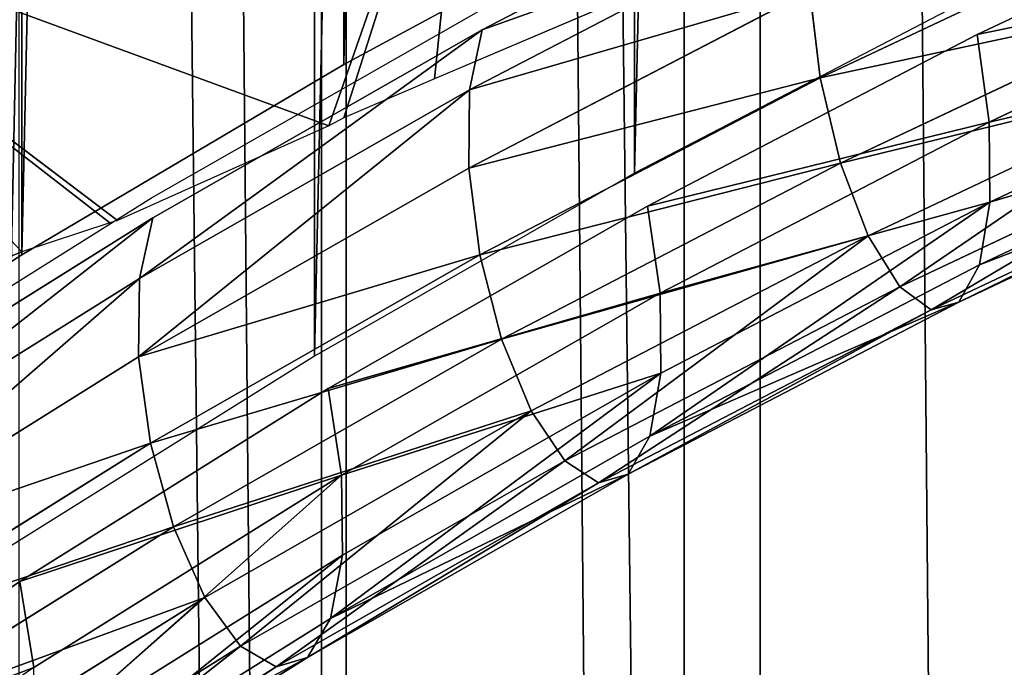
# Model space of a CAD drawing. Extents: x 18.18 to 20.31, y -9.72 to -8.42.
# Drawn here: x 19.08 to 19.11, y -9.22 to -9.2 of the extents above; entities that cross this region are included whole.
import ezdxf

# ---------------------------------------------------------------- set-up
doc = ezdxf.new("R2010")
doc.units = 0
doc.header["$LTSCALE"] = 0.0254
doc.layers.get('0').update_dxf_attribs({"color": 13, "linetype": 'CONTINUOUS'})

# ---------------------------------------------------------------- blocks, each defined once
blk = doc.blocks.new('SKUPINA_8')
at = {"color": 254}
for p, q in [((1.141544, 0.156907, 0.048171), (0.035777, 0.14467, 0.05735)), ((1.141544, 0.156907, 0.048171), (0.035777, 0.14467, 0.05735)), ((0.791119, 0.154533, 0.596177), (0.796213, 0.142903, 0.588213)), ((1.136496, 0.144647, 0.056066), (0.035777, 0.14467, 0.05735)), ((1.136496, 0.144647, 0.056066), (0.035777, 0.14467, 0.05735)), ((1.136496, 0.144647, 0.056066), (0.04116, 0.132771, 0.065788)), ((1.136496, 0.144647, 0.056066), (0.04116, 0.132771, 0.065788)), ((0.792987, 0.132666, 0.593258), (0.38388, 0.144397, 0.603058)), ((0.792987, 0.132666, 0.593258), (0.38388, 0.144397, 0.603058)), ((0.787673, 0.144373, 0.601568), (0.792987, 0.132666, 0.593258)), ((0.796213, 0.142903, 0.588213), (0.801632, 0.131637, 0.579738)), ((1.131102, 0.132748, 0.064501), (0.04116, 0.132771, 0.065788)), ((1.131102, 0.132748, 0.064501), (0.04116, 0.132771, 0.065788)), ((1.131102, 0.132748, 0.064501), (0.046876, 0.121257, 0.074749)), ((1.131102, 0.132748, 0.064501), (0.046876, 0.121257, 0.074749)), ((0.792987, 0.132666, 0.593258), (0.378577, 0.13269, 0.594745)), ((0.798625, 0.121332, 0.584441), (0.378577, 0.13269, 0.594745)), ((0.798625, 0.121332, 0.584441), (0.378577, 0.13269, 0.594745)), ((0.792987, 0.132666, 0.593258), (0.378577, 0.13269, 0.594745)), ((0.792987, 0.132666, 0.593258), (0.798625, 0.121332, 0.584441)), ((0.801632, 0.131637, 0.579738), (0.807366, 0.120755, 0.570771)), ((0.798625, 0.121332, 0.584441), (0.372951, 0.121356, 0.585925)), ((0.798625, 0.121332, 0.584441), (0.372951, 0.121356, 0.585925)), ((0.798625, 0.121332, 0.584441), (0.804576, 0.110394, 0.575135))]:
    blk.add_line(p, q, dxfattribs=at)
at = {"color": 0}
for p, q in [((0.38044, 0.154557, 0.597666), (0.796213, 0.142903, 0.588213)), ((0.38044, 0.154557, 0.597666), (0.796213, 0.142903, 0.588213)), ((0.049703, 0.131906, 0.07918), (1.129831, 0.147324, 0.066488)), ((0.049703, 0.131906, 0.07918), (1.129831, 0.147324, 0.066488)), ((0.375358, 0.142927, 0.589698), (0.801632, 0.131637, 0.579738)), ((0.375358, 0.142927, 0.589698), (0.801632, 0.131637, 0.579738)), ((0.057561, 0.117176, 0.091499), (1.122542, 0.131882, 0.077888)), ((0.057561, 0.117176, 0.091499), (1.122542, 0.131882, 0.077888))]:
    blk.add_line(p, q, dxfattribs=at)
at = {"color": 253}
for p, q in [((1.129831, 0.147324, 0.066488), (0.042428, 0.147348, 0.067776)), ((1.129831, 0.147324, 0.066488), (0.042428, 0.147348, 0.067776)), ((0.796213, 0.142903, 0.588213), (0.375358, 0.142927, 0.589698)), ((0.796213, 0.142903, 0.588213), (0.375358, 0.142927, 0.589698)), ((1.122542, 0.131882, 0.077888), (0.049703, 0.131906, 0.07918)), ((1.122542, 0.131882, 0.077888), (0.049703, 0.131906, 0.07918)), ((0.801632, 0.131637, 0.579738), (0.36995, 0.131661, 0.58122)), ((0.801632, 0.131637, 0.579738), (0.36995, 0.131661, 0.58122))]:
    blk.add_line(p, q, dxfattribs=at)
at = {"color": 254}
mesh = blk.add_polyface(dxfattribs=at)
corners = [(1.136509, 0.163424, 0.056046), (0.035764, 0.163448, 0.05733), (0.042428, 0.147348, 0.067776)]
mesh.append_faces([[corners[k] for k in face] for face in [(0, 1, 2)]], dxfattribs={"color": 254})
mesh = blk.add_polyface(dxfattribs=at)
corners = [(1.136509, 0.163424, 0.056046), (0.042428, 0.147348, 0.067776), (1.129831, 0.147324, 0.066488)]
mesh.append_faces([[corners[k] for k in face] for face in [(0, 1, 2)]], dxfattribs={"color": 254})
mesh = blk.add_polyface(dxfattribs=at)
corners = [(1.141544, 0.156907, 0.048171), (0.035777, 0.14467, 0.05735), (0.030739, 0.156931, 0.049452)]
mesh.append_faces([[corners[k] for k in face] for face in [(0, 1, 2)]], dxfattribs={"color": 254})
mesh = blk.add_polyface(dxfattribs=at)
corners = [(1.141544, 0.156907, 0.048171), (1.136496, 0.144647, 0.056066), (0.035777, 0.14467, 0.05735)]
mesh.append_faces([[corners[k] for k in face] for face in [(0, 1, 2)]], dxfattribs={"color": 254})
mesh = blk.add_polyface(dxfattribs=at)
corners = [(0.796213, 0.142903, 0.588213), (0.375358, 0.142927, 0.589698), (0.38044, 0.154557, 0.597666)]
mesh.append_faces([[corners[k] for k in face] for face in [(0, 1, 2)]], dxfattribs={"color": 254})
mesh = blk.add_polyface(dxfattribs=at)
corners = [(0.796213, 0.142903, 0.588213), (0.38044, 0.154557, 0.597666), (0.791119, 0.154533, 0.596177)]
mesh.append_faces([[corners[k] for k in face] for face in [(0, 1, 2)]], dxfattribs={"color": 254})
mesh = blk.add_polyface(dxfattribs=at)
corners = [(1.129831, 0.147324, 0.066488), (0.042428, 0.147348, 0.067776), (0.049703, 0.131906, 0.07918)]
mesh.append_faces([[corners[k] for k in face] for face in [(0, 1, 2)]], dxfattribs={"color": 254})
mesh = blk.add_polyface(dxfattribs=at)
corners = [(1.129831, 0.147324, 0.066488), (0.049703, 0.131906, 0.07918), (1.122542, 0.131882, 0.077888)]
mesh.append_faces([[corners[k] for k in face] for face in [(0, 1, 2)]], dxfattribs={"color": 254})
mesh = blk.add_polyface(dxfattribs=at)
corners = [(1.136496, 0.144647, 0.056066), (0.04116, 0.132771, 0.065788), (0.035777, 0.14467, 0.05735)]
mesh.append_faces([[corners[k] for k in face] for face in [(0, 1, 2)]], dxfattribs={"color": 254})
mesh = blk.add_polyface(dxfattribs=at)
corners = [(1.136496, 0.144647, 0.056066), (1.131102, 0.132748, 0.064501), (0.04116, 0.132771, 0.065788)]
mesh.append_faces([[corners[k] for k in face] for face in [(0, 1, 2)]], dxfattribs={"color": 254})
mesh = blk.add_polyface(dxfattribs=at)
corners = [(0.792987, 0.132666, 0.593258), (0.38388, 0.144397, 0.603058), (0.378577, 0.13269, 0.594745)]
mesh.append_faces([[corners[k] for k in face] for face in [(0, 1, 2)]], dxfattribs={"color": 254})
mesh = blk.add_polyface(dxfattribs=at)
corners = [(0.792987, 0.132666, 0.593258), (0.787673, 0.144373, 0.601568), (0.38388, 0.144397, 0.603058)]
mesh.append_faces([[corners[k] for k in face] for face in [(0, 1, 2)]], dxfattribs={"color": 254})
mesh = blk.add_polyface(dxfattribs=at)
corners = [(0.801632, 0.131637, 0.579738), (0.36995, 0.131661, 0.58122), (0.375358, 0.142927, 0.589698)]
mesh.append_faces([[corners[k] for k in face] for face in [(0, 1, 2)]], dxfattribs={"color": 254})
mesh = blk.add_polyface(dxfattribs=at)
corners = [(0.801632, 0.131637, 0.579738), (0.375358, 0.142927, 0.589698), (0.796213, 0.142903, 0.588213)]
mesh.append_faces([[corners[k] for k in face] for face in [(0, 1, 2)]], dxfattribs={"color": 254})
mesh = blk.add_polyface(dxfattribs=at)
corners = [(1.131102, 0.132748, 0.064501), (0.046876, 0.121257, 0.074749), (0.04116, 0.132771, 0.065788)]
mesh.append_faces([[corners[k] for k in face] for face in [(0, 1, 2)]], dxfattribs={"color": 254})
mesh = blk.add_polyface(dxfattribs=at)
corners = [(1.131102, 0.132748, 0.064501), (1.125374, 0.121234, 0.073458), (0.046876, 0.121257, 0.074749)]
mesh.append_faces([[corners[k] for k in face] for face in [(0, 1, 2)]], dxfattribs={"color": 254})
mesh = blk.add_polyface(dxfattribs=at)
corners = [(0.798625, 0.121332, 0.584441), (0.378577, 0.13269, 0.594745), (0.372951, 0.121356, 0.585925)]
mesh.append_faces([[corners[k] for k in face] for face in [(0, 1, 2)]], dxfattribs={"color": 254})
mesh = blk.add_polyface(dxfattribs=at)
corners = [(0.798625, 0.121332, 0.584441), (0.792987, 0.132666, 0.593258), (0.378577, 0.13269, 0.594745)]
mesh.append_faces([[corners[k] for k in face] for face in [(0, 1, 2)]], dxfattribs={"color": 254})
mesh = blk.add_polyface(dxfattribs=at)
corners = [(1.122542, 0.131882, 0.077888), (0.049703, 0.131906, 0.07918), (0.057561, 0.117176, 0.091499)]
mesh.append_faces([[corners[k] for k in face] for face in [(0, 1, 2)]], dxfattribs={"color": 254})
mesh = blk.add_polyface(dxfattribs=at)
corners = [(1.122542, 0.131882, 0.077888), (0.057561, 0.117176, 0.091499), (1.114667, 0.117152, 0.090202)]
mesh.append_faces([[corners[k] for k in face] for face in [(0, 1, 2)]], dxfattribs={"color": 254})
mesh = blk.add_polyface(dxfattribs=at)
corners = [(0.807366, 0.120755, 0.570771), (0.364227, 0.120779, 0.572249), (0.36995, 0.131661, 0.58122)]
mesh.append_faces([[corners[k] for k in face] for face in [(0, 1, 2)]], dxfattribs={"color": 254})
mesh = blk.add_polyface(dxfattribs=at)
corners = [(0.807366, 0.120755, 0.570771), (0.36995, 0.131661, 0.58122), (0.801632, 0.131637, 0.579738)]
mesh.append_faces([[corners[k] for k in face] for face in [(0, 1, 2)]], dxfattribs={"color": 254})
mesh = blk.add_polyface(dxfattribs=at)
corners = [(0.804576, 0.110394, 0.575135), (0.372951, 0.121356, 0.585925), (0.367012, 0.110417, 0.576615)]
mesh.append_faces([[corners[k] for k in face] for face in [(0, 1, 2)]], dxfattribs={"color": 254})
mesh = blk.add_polyface(dxfattribs=at)
corners = [(0.804576, 0.110394, 0.575135), (0.798625, 0.121332, 0.584441), (0.372951, 0.121356, 0.585925)]
mesh.append_faces([[corners[k] for k in face] for face in [(0, 1, 2)]], dxfattribs={"color": 254})
blk = doc.blocks.new('SKUPINA_243')
at = {"color": 253}
for p, q in [((0.03715, 0.167269, 0.602627), (0.041885, 0.155355, 0.595222)), ((0.03715, 0.167269, 0.602627), (0.041885, 0.155355, 0.595222)), ((0.039523, 0.167293, 0.603769), (0.044257, 0.155381, 0.596366)), ((0.039523, 0.167293, 0.603769), (0.044257, 0.155381, 0.596366)), ((0.041369, 0.166951, 0.605472), (0.046113, 0.155014, 0.598053)), ((0.041369, 0.166951, 0.605472), (0.046113, 0.155014, 0.598053)), ((0.04246, 0.166285, 0.607524), (0.047224, 0.154298, 0.600075)), ((0.04246, 0.166285, 0.607524), (0.047224, 0.154298, 0.600075)), ((0.042659, 0.165378, 0.609671), (0.04745, 0.153324, 0.602179)), ((0.042659, 0.165378, 0.609671), (0.04745, 0.153324, 0.602179)), ((0.041944, 0.164343, 0.611645), (0.046765, 0.152212, 0.604106)), ((0.041944, 0.164343, 0.611645), (0.046765, 0.152212, 0.604106)), ((0.040401, 0.163307, 0.613203), (0.045253, 0.151099, 0.605615)), ((0.040401, 0.163307, 0.613203), (0.045253, 0.151099, 0.605615)), ((0.038223, 0.1624, 0.61415), (0.043102, 0.150125, 0.606521)), ((0.038223, 0.1624, 0.61415), (0.043102, 0.150125, 0.606521)), ((0.03568, 0.161734, 0.614369), (0.040578, 0.149409, 0.606709)), ((0.03568, 0.161734, 0.614369), (0.040578, 0.149409, 0.606709)), ((0.039292, 0.154939, 0.594764), (0.041885, 0.155355, 0.595222)), ((0.039292, 0.154939, 0.594764), (0.041885, 0.155355, 0.595222)), ((0.041885, 0.155355, 0.595222), (0.044257, 0.155381, 0.596366)), ((0.041885, 0.155355, 0.595222), (0.044257, 0.155381, 0.596366)), ((0.041885, 0.155355, 0.595222), (0.046955, 0.14378, 0.587295)), ((0.041885, 0.155355, 0.595222), (0.046955, 0.14378, 0.587295)), ((0.044257, 0.155381, 0.596366), (0.046113, 0.155014, 0.598053)), ((0.044257, 0.155381, 0.596366), (0.046113, 0.155014, 0.598053)), ((0.044257, 0.155381, 0.596366), (0.049326, 0.143808, 0.58844)), ((0.044257, 0.155381, 0.596366), (0.049326, 0.143808, 0.58844)), ((0.046113, 0.155014, 0.598053), (0.047224, 0.154298, 0.600075)), ((0.046113, 0.155014, 0.598053), (0.047224, 0.154298, 0.600075)), ((0.046113, 0.155014, 0.598053), (0.051193, 0.143416, 0.59011)), ((0.046113, 0.155014, 0.598053), (0.051193, 0.143416, 0.59011)), ((0.047224, 0.154298, 0.600075), (0.04745, 0.153324, 0.602179)), ((0.047224, 0.154298, 0.600075), (0.052324, 0.142652, 0.592099)), ((0.047224, 0.154298, 0.600075), (0.04745, 0.153324, 0.602179)), ((0.047224, 0.154298, 0.600075), (0.052324, 0.142652, 0.592099)), ((0.04745, 0.153324, 0.602179), (0.046765, 0.152212, 0.604106)), ((0.04745, 0.153324, 0.602179), (0.046765, 0.152212, 0.604106)), ((0.04745, 0.153324, 0.602179), (0.052579, 0.141612, 0.594158)), ((0.04745, 0.153324, 0.602179), (0.052579, 0.141612, 0.594158)), ((0.046765, 0.152212, 0.604106), (0.045253, 0.151099, 0.605615)), ((0.046765, 0.152212, 0.604106), (0.045253, 0.151099, 0.605615)), ((0.046765, 0.152212, 0.604106), (0.051927, 0.140425, 0.596034)), ((0.046765, 0.152212, 0.604106), (0.051927, 0.140425, 0.596034)), ((0.045253, 0.151099, 0.605615), (0.043102, 0.150125, 0.606521)), ((0.045253, 0.151099, 0.605615), (0.043102, 0.150125, 0.606521)), ((0.045253, 0.151099, 0.605615), (0.050447, 0.139238, 0.597492)), ((0.045253, 0.151099, 0.605615), (0.050447, 0.139238, 0.597492)), ((0.043102, 0.150125, 0.606521), (0.040578, 0.149409, 0.606709)), ((0.043102, 0.150125, 0.606521), (0.040578, 0.149409, 0.606709)), ((0.043102, 0.150125, 0.606521), (0.048325, 0.138198, 0.598352)), ((0.043102, 0.150125, 0.606521), (0.048325, 0.138198, 0.598352)), ((0.040578, 0.149409, 0.606709), (0.037996, 0.149042, 0.606157)), ((0.040578, 0.149409, 0.606709), (0.037996, 0.149042, 0.606157)), ((0.040578, 0.149409, 0.606709), (0.045823, 0.137435, 0.598508)), ((0.040578, 0.149409, 0.606709), (0.045823, 0.137435, 0.598508)), ((0.035676, 0.149068, 0.604933), (0.04093, 0.13707, 0.596716)), ((0.035676, 0.149068, 0.604933), (0.04093, 0.13707, 0.596716)), ((0.037996, 0.149042, 0.606157), (0.043251, 0.137042, 0.597939)), ((0.037996, 0.149042, 0.606157), (0.043251, 0.137042, 0.597939)), ((0.044374, 0.143336, 0.586818), (0.046955, 0.14378, 0.587295)), ((0.044374, 0.143336, 0.586818), (0.046955, 0.14378, 0.587295)), ((0.046955, 0.14378, 0.587295), (0.049326, 0.143808, 0.58844)), ((0.046955, 0.14378, 0.587295), (0.049326, 0.143808, 0.58844)), ((0.046955, 0.14378, 0.587295), (0.052348, 0.132566, 0.57886)), ((0.046955, 0.14378, 0.587295), (0.052348, 0.132566, 0.57886)), ((0.049326, 0.143808, 0.58844), (0.054718, 0.132596, 0.580006)), ((0.049326, 0.143808, 0.58844), (0.051193, 0.143416, 0.59011)), ((0.049326, 0.143808, 0.58844), (0.051193, 0.143416, 0.59011)), ((0.049326, 0.143808, 0.58844), (0.054718, 0.132596, 0.580006)), ((0.051193, 0.143416, 0.59011), (0.052324, 0.142652, 0.592099)), ((0.051193, 0.143416, 0.59011), (0.056597, 0.13218, 0.581659)), ((0.051193, 0.143416, 0.59011), (0.052324, 0.142652, 0.592099)), ((0.051193, 0.143416, 0.59011), (0.056597, 0.13218, 0.581659)), ((0.052324, 0.142652, 0.592099), (0.052579, 0.141612, 0.594158)), ((0.052324, 0.142652, 0.592099), (0.057751, 0.13137, 0.583612)), ((0.052324, 0.142652, 0.592099), (0.052579, 0.141612, 0.594158)), ((0.052324, 0.142652, 0.592099), (0.057751, 0.13137, 0.583612)), ((0.052579, 0.141612, 0.594158), (0.051927, 0.140425, 0.596034)), ((0.052579, 0.141612, 0.594158), (0.051927, 0.140425, 0.596034)), ((0.052579, 0.141612, 0.594158), (0.058037, 0.130266, 0.585624)), ((0.052579, 0.141612, 0.594158), (0.058037, 0.130266, 0.585624)), ((0.051927, 0.140425, 0.596034), (0.050447, 0.139238, 0.597492)), ((0.051927, 0.140425, 0.596034), (0.050447, 0.139238, 0.597492)), ((0.051927, 0.140425, 0.596034), (0.057419, 0.129007, 0.587445)), ((0.051927, 0.140425, 0.596034), (0.057419, 0.129007, 0.587445)), ((0.050447, 0.139238, 0.597492), (0.048325, 0.138198, 0.598352)), ((0.050447, 0.139238, 0.597492), (0.048325, 0.138198, 0.598352)), ((0.050447, 0.139238, 0.597492), (0.055974, 0.127747, 0.588849)), ((0.050447, 0.139238, 0.597492), (0.055974, 0.127747, 0.588849)), ((0.048325, 0.138198, 0.598352), (0.045823, 0.137435, 0.598508)), ((0.048325, 0.138198, 0.598352), (0.045823, 0.137435, 0.598508)), ((0.048325, 0.138198, 0.598352), (0.053882, 0.126644, 0.589661)), ((0.048325, 0.138198, 0.598352), (0.053882, 0.126644, 0.589661)), ((0.04093, 0.13707, 0.596716), (0.039147, 0.137514, 0.594992)), ((0.04093, 0.13707, 0.596716), (0.039147, 0.137514, 0.594992)), ((0.045823, 0.137435, 0.598508), (0.043251, 0.137042, 0.597939)), ((0.045823, 0.137435, 0.598508), (0.043251, 0.137042, 0.597939)), ((0.045823, 0.137435, 0.598508), (0.051403, 0.125834, 0.589782)), ((0.045823, 0.137435, 0.598508), (0.051403, 0.125834, 0.589782)), ((0.043251, 0.137042, 0.597939), (0.04093, 0.13707, 0.596716)), ((0.04093, 0.13707, 0.596716), (0.046521, 0.125447, 0.587974)), ((0.04093, 0.13707, 0.596716), (0.046521, 0.125447, 0.587974)), ((0.043251, 0.137042, 0.597939), (0.04093, 0.13707, 0.596716)), ((0.043251, 0.137042, 0.597939), (0.048843, 0.125418, 0.589195)), ((0.043251, 0.137042, 0.597939), (0.048843, 0.125418, 0.589195)), ((0.049781, 0.132095, 0.578363), (0.052348, 0.132566, 0.57886)), ((0.049781, 0.132095, 0.578363), (0.052348, 0.132566, 0.57886)), ((0.052348, 0.132566, 0.57886), (0.054718, 0.132596, 0.580006)), ((0.052348, 0.132566, 0.57886), (0.054718, 0.132596, 0.580006)), ((0.052348, 0.132566, 0.57886), (0.058056, 0.121736, 0.569935)), ((0.052348, 0.132566, 0.57886), (0.058056, 0.121736, 0.569935)), ((0.054718, 0.132596, 0.580006), (0.056597, 0.13218, 0.581659)), ((0.054718, 0.132596, 0.580006), (0.060425, 0.121767, 0.571082)), ((0.054718, 0.132596, 0.580006), (0.056597, 0.13218, 0.581659)), ((0.054718, 0.132596, 0.580006), (0.060425, 0.121767, 0.571082)), ((0.056597, 0.13218, 0.581659), (0.057751, 0.13137, 0.583612)), ((0.056597, 0.13218, 0.581659), (0.062316, 0.121328, 0.572715)), ((0.056597, 0.13218, 0.581659), (0.062316, 0.121328, 0.572715)), ((0.056597, 0.13218, 0.581659), (0.057751, 0.13137, 0.583612)), ((0.057751, 0.13137, 0.583612), (0.058037, 0.130266, 0.585624)), ((0.057751, 0.13137, 0.583612), (0.063493, 0.120473, 0.574632)), ((0.057751, 0.13137, 0.583612), (0.058037, 0.130266, 0.585624)), ((0.057751, 0.13137, 0.583612), (0.063493, 0.120473, 0.574632)), ((0.058037, 0.130266, 0.585624), (0.057419, 0.129007, 0.587445)), ((0.058037, 0.130266, 0.585624), (0.057419, 0.129007, 0.587445)), ((0.058037, 0.130266, 0.585624), (0.063811, 0.119308, 0.576593)), ((0.058037, 0.130266, 0.585624), (0.063811, 0.119308, 0.576593)), ((0.057419, 0.129007, 0.587445), (0.055974, 0.127747, 0.588849)), ((0.057419, 0.129007, 0.587445), (0.055974, 0.127747, 0.588849)), ((0.057419, 0.129007, 0.587445), (0.063231, 0.117979, 0.578357)), ((0.057419, 0.129007, 0.587445), (0.063231, 0.117979, 0.578357)), ((0.055974, 0.127747, 0.588849), (0.053882, 0.126644, 0.589661)), ((0.055974, 0.127747, 0.588849), (0.053882, 0.126644, 0.589661)), ((0.055974, 0.127747, 0.588849), (0.061823, 0.116649, 0.579703)), ((0.055974, 0.127747, 0.588849), (0.061823, 0.116649, 0.579703)), ((0.053882, 0.126644, 0.589661), (0.051403, 0.125834, 0.589782)), ((0.053882, 0.126644, 0.589661), (0.051403, 0.125834, 0.589782)), ((0.053882, 0.126644, 0.589661), (0.059763, 0.115484, 0.580465)), ((0.053882, 0.126644, 0.589661), (0.059763, 0.115484, 0.580465)), ((0.046521, 0.125447, 0.587974), (0.044724, 0.125918, 0.58627)), ((0.046521, 0.125447, 0.587974), (0.044724, 0.125918, 0.58627)), ((0.051403, 0.125834, 0.589782), (0.048843, 0.125418, 0.589195)), ((0.051403, 0.125834, 0.589782), (0.048843, 0.125418, 0.589195)), ((0.051403, 0.125834, 0.589782), (0.057307, 0.114629, 0.580548)), ((0.051403, 0.125834, 0.589782), (0.057307, 0.114629, 0.580548)), ((0.048843, 0.125418, 0.589195), (0.046521, 0.125447, 0.587974)), ((0.046521, 0.125447, 0.587974), (0.052437, 0.114221, 0.578722)), ((0.048843, 0.125418, 0.589195), (0.046521, 0.125447, 0.587974)), ((0.046521, 0.125447, 0.587974), (0.052437, 0.114221, 0.578722)), ((0.048843, 0.125418, 0.589195), (0.05476, 0.11419, 0.579942)), ((0.048843, 0.125418, 0.589195), (0.05476, 0.11419, 0.579942)), ((0.055502, 0.121239, 0.569415), (0.058056, 0.121736, 0.569935)), ((0.055502, 0.121239, 0.569415), (0.058056, 0.121736, 0.569935))]:
    blk.add_line(p, q, dxfattribs=at)
at = {"color": 254}
for p, q in [((0.034546, 0.166882, 0.602187), (0.039292, 0.154939, 0.594764)), ((0.039292, 0.154939, 0.594764), (0.044374, 0.143336, 0.586818)), ((0.039147, 0.137514, 0.594992), (0.033905, 0.149484, 0.60319)), ((0.044374, 0.143336, 0.586818), (0.049781, 0.132095, 0.578363)), ((0.044724, 0.125918, 0.58627), (0.039147, 0.137514, 0.594992)), ((0.049781, 0.132095, 0.578363), (0.055502, 0.121239, 0.569415)), ((0.050627, 0.114718, 0.57704), (0.044724, 0.125918, 0.58627)), ((0.055502, 0.121239, 0.569415), (0.061527, 0.110788, 0.559994))]:
    blk.add_line(p, q, dxfattribs=at)
mesh = blk.add_polyface(dxfattribs=at)
corners = [(0.03715, 0.167269, 0.602627), (0.039292, 0.154939, 0.594764), (0.034546, 0.166882, 0.602187), (0.041885, 0.155355, 0.595222)]
mesh.append_faces([[corners[k] for k in face] for face in [(0, 1, 2), (1, 0, 3)]], dxfattribs={"vtx0": -1, "color": 254})
mesh = blk.add_polyface(dxfattribs=at)
corners = [(0.039523, 0.167293, 0.603769), (0.041885, 0.155355, 0.595222), (0.03715, 0.167269, 0.602627), (0.044257, 0.155381, 0.596366)]
mesh.append_faces([[corners[k] for k in face] for face in [(0, 1, 2), (1, 0, 3)]], dxfattribs={"vtx0": -1, "color": 254})
mesh = blk.add_polyface(dxfattribs=at)
corners = [(0.044257, 0.155381, 0.596366), (0.041369, 0.166951, 0.605472), (0.046113, 0.155014, 0.598053), (0.039523, 0.167293, 0.603769)]
mesh.append_faces([[corners[k] for k in face] for face in [(0, 1, 2), (1, 0, 3)]], dxfattribs={"vtx0": -1, "color": 254})
mesh = blk.add_polyface(dxfattribs=at)
corners = [(0.046113, 0.155014, 0.598053), (0.04246, 0.166285, 0.607524), (0.047224, 0.154298, 0.600075), (0.041369, 0.166951, 0.605472)]
mesh.append_faces([[corners[k] for k in face] for face in [(0, 1, 2), (1, 0, 3)]], dxfattribs={"vtx0": -1, "color": 254})
mesh = blk.add_polyface(dxfattribs=at)
corners = [(0.047224, 0.154298, 0.600075), (0.042659, 0.165378, 0.609671), (0.04745, 0.153324, 0.602179), (0.04246, 0.166285, 0.607524)]
mesh.append_faces([[corners[k] for k in face] for face in [(0, 1, 2), (1, 0, 3)]], dxfattribs={"vtx0": -1, "color": 254})
mesh = blk.add_polyface(dxfattribs=at)
corners = [(0.04745, 0.153324, 0.602179), (0.041944, 0.164343, 0.611645), (0.046765, 0.152212, 0.604106), (0.042659, 0.165378, 0.609671)]
mesh.append_faces([[corners[k] for k in face] for face in [(0, 1, 2), (1, 0, 3)]], dxfattribs={"vtx0": -1, "color": 254})
mesh = blk.add_polyface(dxfattribs=at)
corners = [(0.046765, 0.152212, 0.604106), (0.040401, 0.163307, 0.613203), (0.045253, 0.151099, 0.605615), (0.041944, 0.164343, 0.611645)]
mesh.append_faces([[corners[k] for k in face] for face in [(0, 1, 2), (1, 0, 3)]], dxfattribs={"vtx0": -1, "color": 254})
mesh = blk.add_polyface(dxfattribs=at)
corners = [(0.043102, 0.150125, 0.606521), (0.040401, 0.163307, 0.613203), (0.038223, 0.1624, 0.61415), (0.045253, 0.151099, 0.605615)]
mesh.append_faces([[corners[k] for k in face] for face in [(0, 1, 2), (1, 0, 3)]], dxfattribs={"vtx0": -1, "color": 254})
mesh = blk.add_polyface(dxfattribs=at)
corners = [(0.040578, 0.149409, 0.606709), (0.038223, 0.1624, 0.61415), (0.03568, 0.161734, 0.614369), (0.043102, 0.150125, 0.606521)]
mesh.append_faces([[corners[k] for k in face] for face in [(0, 1, 2), (1, 0, 3)]], dxfattribs={"vtx0": -1, "color": 254})
mesh = blk.add_polyface(dxfattribs=at)
corners = [(0.037996, 0.149042, 0.606157), (0.03568, 0.161734, 0.614369), (0.033088, 0.161392, 0.613833), (0.040578, 0.149409, 0.606709)]
mesh.append_faces([[corners[k] for k in face] for face in [(0, 1, 2), (1, 0, 3)]], dxfattribs={"vtx0": -1, "color": 254})
mesh = blk.add_polyface(dxfattribs=at)
corners = [(0.041885, 0.155355, 0.595222), (0.044374, 0.143336, 0.586818), (0.039292, 0.154939, 0.594764), (0.046955, 0.14378, 0.587295)]
mesh.append_faces([[corners[k] for k in face] for face in [(0, 1, 2), (1, 0, 3)]], dxfattribs={"vtx0": -1, "color": 254})
mesh = blk.add_polyface(dxfattribs=at)
corners = [(0.044257, 0.155381, 0.596366), (0.046955, 0.14378, 0.587295), (0.041885, 0.155355, 0.595222), (0.049326, 0.143808, 0.58844)]
mesh.append_faces([[corners[k] for k in face] for face in [(0, 1, 2), (1, 0, 3)]], dxfattribs={"vtx0": -1, "color": 254})
mesh = blk.add_polyface(dxfattribs=at)
corners = [(0.044257, 0.155381, 0.596366), (0.051193, 0.143416, 0.59011), (0.049326, 0.143808, 0.58844), (0.046113, 0.155014, 0.598053)]
mesh.append_faces([[corners[k] for k in face] for face in [(0, 1, 2), (1, 0, 3)]], dxfattribs={"vtx0": -1, "color": 254})
mesh = blk.add_polyface(dxfattribs=at)
corners = [(0.051193, 0.143416, 0.59011), (0.047224, 0.154298, 0.600075), (0.052324, 0.142652, 0.592099), (0.046113, 0.155014, 0.598053)]
mesh.append_faces([[corners[k] for k in face] for face in [(0, 1, 2), (1, 0, 3)]], dxfattribs={"vtx0": -1, "color": 254})
mesh = blk.add_polyface(dxfattribs=at)
corners = [(0.052324, 0.142652, 0.592099), (0.04745, 0.153324, 0.602179), (0.052579, 0.141612, 0.594158), (0.047224, 0.154298, 0.600075)]
mesh.append_faces([[corners[k] for k in face] for face in [(0, 1, 2), (1, 0, 3)]], dxfattribs={"vtx0": -1, "color": 254})
mesh = blk.add_polyface(dxfattribs=at)
corners = [(0.052579, 0.141612, 0.594158), (0.046765, 0.152212, 0.604106), (0.051927, 0.140425, 0.596034), (0.04745, 0.153324, 0.602179)]
mesh.append_faces([[corners[k] for k in face] for face in [(0, 1, 2), (1, 0, 3)]], dxfattribs={"vtx0": -1, "color": 254})
mesh = blk.add_polyface(dxfattribs=at)
corners = [(0.051927, 0.140425, 0.596034), (0.045253, 0.151099, 0.605615), (0.050447, 0.139238, 0.597492), (0.046765, 0.152212, 0.604106)]
mesh.append_faces([[corners[k] for k in face] for face in [(0, 1, 2), (1, 0, 3)]], dxfattribs={"vtx0": -1, "color": 254})
mesh = blk.add_polyface(dxfattribs=at)
corners = [(0.048325, 0.138198, 0.598352), (0.045253, 0.151099, 0.605615), (0.043102, 0.150125, 0.606521), (0.050447, 0.139238, 0.597492)]
mesh.append_faces([[corners[k] for k in face] for face in [(0, 1, 2), (1, 0, 3)]], dxfattribs={"vtx0": -1, "color": 254})
mesh = blk.add_polyface(dxfattribs=at)
corners = [(0.045823, 0.137435, 0.598508), (0.043102, 0.150125, 0.606521), (0.040578, 0.149409, 0.606709), (0.048325, 0.138198, 0.598352)]
mesh.append_faces([[corners[k] for k in face] for face in [(0, 1, 2), (1, 0, 3)]], dxfattribs={"vtx0": -1, "color": 254})
mesh = blk.add_polyface(dxfattribs=at)
corners = [(0.035676, 0.149068, 0.604933), (0.039147, 0.137514, 0.594992), (0.04093, 0.13707, 0.596716), (0.033905, 0.149484, 0.60319)]
mesh.append_faces([[corners[k] for k in face] for face in [(0, 1, 2), (1, 0, 3)]], dxfattribs={"vtx0": -1, "color": 254})
mesh = blk.add_polyface(dxfattribs=at)
corners = [(0.043251, 0.137042, 0.597939), (0.040578, 0.149409, 0.606709), (0.037996, 0.149042, 0.606157), (0.045823, 0.137435, 0.598508)]
mesh.append_faces([[corners[k] for k in face] for face in [(0, 1, 2), (1, 0, 3)]], dxfattribs={"vtx0": -1, "color": 254})
mesh = blk.add_polyface(dxfattribs=at)
corners = [(0.04093, 0.13707, 0.596716), (0.037996, 0.149042, 0.606157), (0.035676, 0.149068, 0.604933), (0.043251, 0.137042, 0.597939)]
mesh.append_faces([[corners[k] for k in face] for face in [(0, 1, 2), (1, 0, 3)]], dxfattribs={"vtx0": -1, "color": 254})
mesh = blk.add_polyface(dxfattribs=at)
corners = [(0.046955, 0.14378, 0.587295), (0.049781, 0.132095, 0.578363), (0.044374, 0.143336, 0.586818), (0.052348, 0.132566, 0.57886)]
mesh.append_faces([[corners[k] for k in face] for face in [(0, 1, 2), (1, 0, 3)]], dxfattribs={"vtx0": -1, "color": 254})
mesh = blk.add_polyface(dxfattribs=at)
corners = [(0.049326, 0.143808, 0.58844), (0.052348, 0.132566, 0.57886), (0.046955, 0.14378, 0.587295), (0.054718, 0.132596, 0.580006)]
mesh.append_faces([[corners[k] for k in face] for face in [(0, 1, 2), (1, 0, 3)]], dxfattribs={"vtx0": -1, "color": 254})
mesh = blk.add_polyface(dxfattribs=at)
corners = [(0.049326, 0.143808, 0.58844), (0.056597, 0.13218, 0.581659), (0.054718, 0.132596, 0.580006), (0.051193, 0.143416, 0.59011)]
mesh.append_faces([[corners[k] for k in face] for face in [(0, 1, 2), (1, 0, 3)]], dxfattribs={"vtx0": -1, "color": 254})
mesh = blk.add_polyface(dxfattribs=at)
corners = [(0.056597, 0.13218, 0.581659), (0.052324, 0.142652, 0.592099), (0.057751, 0.13137, 0.583612), (0.051193, 0.143416, 0.59011)]
mesh.append_faces([[corners[k] for k in face] for face in [(0, 1, 2), (1, 0, 3)]], dxfattribs={"vtx0": -1, "color": 254})
mesh = blk.add_polyface(dxfattribs=at)
corners = [(0.057751, 0.13137, 0.583612), (0.052579, 0.141612, 0.594158), (0.058037, 0.130266, 0.585624), (0.052324, 0.142652, 0.592099)]
mesh.append_faces([[corners[k] for k in face] for face in [(0, 1, 2), (1, 0, 3)]], dxfattribs={"vtx0": -1, "color": 254})
mesh = blk.add_polyface(dxfattribs=at)
corners = [(0.058037, 0.130266, 0.585624), (0.051927, 0.140425, 0.596034), (0.057419, 0.129007, 0.587445), (0.052579, 0.141612, 0.594158)]
mesh.append_faces([[corners[k] for k in face] for face in [(0, 1, 2), (1, 0, 3)]], dxfattribs={"vtx0": -1, "color": 254})
mesh = blk.add_polyface(dxfattribs=at)
corners = [(0.057419, 0.129007, 0.587445), (0.050447, 0.139238, 0.597492), (0.055974, 0.127747, 0.588849), (0.051927, 0.140425, 0.596034)]
mesh.append_faces([[corners[k] for k in face] for face in [(0, 1, 2), (1, 0, 3)]], dxfattribs={"vtx0": -1, "color": 254})
mesh = blk.add_polyface(dxfattribs=at)
corners = [(0.053882, 0.126644, 0.589661), (0.050447, 0.139238, 0.597492), (0.048325, 0.138198, 0.598352), (0.055974, 0.127747, 0.588849)]
mesh.append_faces([[corners[k] for k in face] for face in [(0, 1, 2), (1, 0, 3)]], dxfattribs={"vtx0": -1, "color": 254})
mesh = blk.add_polyface(dxfattribs=at)
corners = [(0.051403, 0.125834, 0.589782), (0.048325, 0.138198, 0.598352), (0.045823, 0.137435, 0.598508), (0.053882, 0.126644, 0.589661)]
mesh.append_faces([[corners[k] for k in face] for face in [(0, 1, 2), (1, 0, 3)]], dxfattribs={"vtx0": -1, "color": 254})
mesh = blk.add_polyface(dxfattribs=at)
corners = [(0.046521, 0.125447, 0.587974), (0.039147, 0.137514, 0.594992), (0.044724, 0.125918, 0.58627), (0.04093, 0.13707, 0.596716)]
mesh.append_faces([[corners[k] for k in face] for face in [(0, 1, 2), (1, 0, 3)]], dxfattribs={"vtx0": -1, "color": 254})
mesh = blk.add_polyface(dxfattribs=at)
corners = [(0.048843, 0.125418, 0.589195), (0.045823, 0.137435, 0.598508), (0.043251, 0.137042, 0.597939), (0.051403, 0.125834, 0.589782)]
mesh.append_faces([[corners[k] for k in face] for face in [(0, 1, 2), (1, 0, 3)]], dxfattribs={"vtx0": -1, "color": 254})
mesh = blk.add_polyface(dxfattribs=at)
corners = [(0.048843, 0.125418, 0.589195), (0.04093, 0.13707, 0.596716), (0.046521, 0.125447, 0.587974), (0.043251, 0.137042, 0.597939)]
mesh.append_faces([[corners[k] for k in face] for face in [(0, 1, 2), (1, 0, 3)]], dxfattribs={"vtx0": -1, "color": 254})
mesh = blk.add_polyface(dxfattribs=at)
corners = [(0.052348, 0.132566, 0.57886), (0.055502, 0.121239, 0.569415), (0.049781, 0.132095, 0.578363), (0.058056, 0.121736, 0.569935)]
mesh.append_faces([[corners[k] for k in face] for face in [(0, 1, 2), (1, 0, 3)]], dxfattribs={"vtx0": -1, "color": 254})
mesh = blk.add_polyface(dxfattribs=at)
corners = [(0.052348, 0.132566, 0.57886), (0.060425, 0.121767, 0.571082), (0.058056, 0.121736, 0.569935), (0.054718, 0.132596, 0.580006)]
mesh.append_faces([[corners[k] for k in face] for face in [(0, 1, 2), (1, 0, 3)]], dxfattribs={"vtx0": -1, "color": 254})
mesh = blk.add_polyface(dxfattribs=at)
corners = [(0.054718, 0.132596, 0.580006), (0.062316, 0.121328, 0.572715), (0.060425, 0.121767, 0.571082), (0.056597, 0.13218, 0.581659)]
mesh.append_faces([[corners[k] for k in face] for face in [(0, 1, 2), (1, 0, 3)]], dxfattribs={"vtx0": -1, "color": 254})
mesh = blk.add_polyface(dxfattribs=at)
corners = [(0.062316, 0.121328, 0.572715), (0.057751, 0.13137, 0.583612), (0.063493, 0.120473, 0.574632), (0.056597, 0.13218, 0.581659)]
mesh.append_faces([[corners[k] for k in face] for face in [(0, 1, 2), (1, 0, 3)]], dxfattribs={"vtx0": -1, "color": 254})
mesh = blk.add_polyface(dxfattribs=at)
corners = [(0.063493, 0.120473, 0.574632), (0.058037, 0.130266, 0.585624), (0.063811, 0.119308, 0.576593), (0.057751, 0.13137, 0.583612)]
mesh.append_faces([[corners[k] for k in face] for face in [(0, 1, 2), (1, 0, 3)]], dxfattribs={"vtx0": -1, "color": 254})
mesh = blk.add_polyface(dxfattribs=at)
corners = [(0.063811, 0.119308, 0.576593), (0.057419, 0.129007, 0.587445), (0.063231, 0.117979, 0.578357), (0.058037, 0.130266, 0.585624)]
mesh.append_faces([[corners[k] for k in face] for face in [(0, 1, 2), (1, 0, 3)]], dxfattribs={"vtx0": -1, "color": 254})
mesh = blk.add_polyface(dxfattribs=at)
corners = [(0.063231, 0.117979, 0.578357), (0.055974, 0.127747, 0.588849), (0.061823, 0.116649, 0.579703), (0.057419, 0.129007, 0.587445)]
mesh.append_faces([[corners[k] for k in face] for face in [(0, 1, 2), (1, 0, 3)]], dxfattribs={"vtx0": -1, "color": 254})
mesh = blk.add_polyface(dxfattribs=at)
corners = [(0.059763, 0.115484, 0.580465), (0.055974, 0.127747, 0.588849), (0.053882, 0.126644, 0.589661), (0.061823, 0.116649, 0.579703)]
mesh.append_faces([[corners[k] for k in face] for face in [(0, 1, 2), (1, 0, 3)]], dxfattribs={"vtx0": -1, "color": 254})
mesh = blk.add_polyface(dxfattribs=at)
corners = [(0.057307, 0.114629, 0.580548), (0.053882, 0.126644, 0.589661), (0.051403, 0.125834, 0.589782), (0.059763, 0.115484, 0.580465)]
mesh.append_faces([[corners[k] for k in face] for face in [(0, 1, 2), (1, 0, 3)]], dxfattribs={"vtx0": -1, "color": 254})
mesh = blk.add_polyface(dxfattribs=at)
corners = [(0.052437, 0.114221, 0.578722), (0.044724, 0.125918, 0.58627), (0.050627, 0.114718, 0.57704), (0.046521, 0.125447, 0.587974)]
mesh.append_faces([[corners[k] for k in face] for face in [(0, 1, 2), (1, 0, 3)]], dxfattribs={"vtx0": -1, "color": 254})
mesh = blk.add_polyface(dxfattribs=at)
corners = [(0.05476, 0.11419, 0.579942), (0.051403, 0.125834, 0.589782), (0.048843, 0.125418, 0.589195), (0.057307, 0.114629, 0.580548)]
mesh.append_faces([[corners[k] for k in face] for face in [(0, 1, 2), (1, 0, 3)]], dxfattribs={"vtx0": -1, "color": 254})
mesh = blk.add_polyface(dxfattribs=at)
corners = [(0.05476, 0.11419, 0.579942), (0.046521, 0.125447, 0.587974), (0.052437, 0.114221, 0.578722), (0.048843, 0.125418, 0.589195)]
mesh.append_faces([[corners[k] for k in face] for face in [(0, 1, 2), (1, 0, 3)]], dxfattribs={"vtx0": -1, "color": 254})
mesh = blk.add_polyface(dxfattribs=at)
corners = [(0.058056, 0.121736, 0.569935), (0.061527, 0.110788, 0.559994), (0.055502, 0.121239, 0.569415), (0.064066, 0.11131, 0.560536)]
mesh.append_faces([[corners[k] for k in face] for face in [(0, 1, 2), (1, 0, 3)]], dxfattribs={"vtx0": -1, "color": 254})
blk = doc.blocks.new('SKUPINA_6')
at = {"color": 253}
for p, q in [((0.80237, 0.162063, 0.635519), (0.796793, 0.173659, 0.644241)), ((0.808272, 0.150864, 0.626289), (0.80237, 0.162063, 0.635519))]:
    blk.add_line(p, q, dxfattribs=at)
at = {"color": 9}
for name, p in [('SKUPINA_8', (0.00543, 0.036157, 0.048443)), ('SKUPINA_243', (0.758239, 0.036184, 0.048609))]:
    blk.add_blockref(name, p, dxfattribs=at)
blk = doc.blocks.new('SKUPINA_1')
at = {"color": 9, "xscale": 0.947941292390399, "yscale": 0.7979303807999983, "zscale": 0.7979303808000006}
blk.add_blockref('SKUPINA_6', (0.024513, 0.309242), dxfattribs=at)
blk = doc.blocks.new('SKUPINA_5')
at = {"color": 0}
for p, q in [((0.777898, 0.494443, 0.518981), (0.780789, 0.487645, 0.514162)), ((0.770559, 0.488702, 0.52143), (0.782107, 0.484679, 0.512021)), ((0.770559, 0.488702, 0.52143), (0.782107, 0.484679, 0.512021)), ((0.780789, 0.487645, 0.514162), (0.781884, 0.485101, 0.51235)), ((0.781884, 0.485101, 0.51235), (0.782107, 0.484679, 0.512021)), ((0.782107, 0.484679, 0.512021), (0.784771, 0.478741, 0.507409)), ((0.784771, 0.478741, 0.507409), (0.775381, 0.466345, 0.50742)), ((0.784771, 0.478741, 0.507409), (0.775381, 0.466345, 0.50742)), ((0.784771, 0.478741, 0.507409), (0.78484, 0.478527, 0.507243)), ((0.78484, 0.478527, 0.507243), (0.785649, 0.476058, 0.505315)), ((0.785649, 0.476058, 0.505315), (0.788329, 0.469729, 0.499939))]:
    blk.add_line(p, q, dxfattribs=at)
mesh = blk.add_polyface(dxfattribs=at)
corners = [(0.770559, 0.488702, 0.52143), (0.781884, 0.485101, 0.51235), (0.782107, 0.484679, 0.512021), (0.780789, 0.487645, 0.514162), (0.777898, 0.494443, 0.518981), (0.777025, 0.497054, 0.520673), (0.775003, 0.503196, 0.524634)]
mesh.append_faces([[corners[k] for k in face] for face in [(0, 1, 2), (5, 0, 6)]], dxfattribs={"vtx0": -1, "color": 0})
mesh.append_faces([[corners[k] for k in face] for face in [(1, 0, 3), (3, 0, 4), (4, 0, 5)]], dxfattribs={"vtx0": -1, "vtx1": -1, "color": 0})
mesh = blk.add_polyface(dxfattribs=at)
corners = [(0.782107, 0.484679, 0.512021), (0.775381, 0.466345, 0.50742), (0.770559, 0.488702, 0.52143), (0.784771, 0.478741, 0.507409)]
mesh.append_faces([[corners[k] for k in face] for face in [(0, 1, 2), (1, 0, 3)]], dxfattribs={"vtx0": -1, "color": 0})
mesh = blk.add_polyface(dxfattribs=at)
corners = [(0.775381, 0.466345, 0.50742), (0.785649, 0.476058, 0.505315), (0.793705, 0.455889, 0.48853), (0.78484, 0.478527, 0.507243), (0.784771, 0.478741, 0.507409), (0.788329, 0.469729, 0.499939), (0.789358, 0.467329, 0.49789), (0.792464, 0.461497, 0.492478)]
mesh.append_faces([[corners[k] for k in face] for face in [(3, 0, 4), (2, 6, 7)]], dxfattribs={"vtx0": -1, "color": 0})
mesh.append_faces([[corners[k] for k in face] for face in [(0, 1, 2), (1, 0, 3)]], dxfattribs={"vtx0": -1, "vtx1": -1, "color": 0})
mesh.append_faces([[corners[k] for k in face] for face in [(2, 1, 5), (2, 5, 6)]], dxfattribs={"vtx0": -1, "vtx2": -1, "color": 0})
blk = doc.blocks.new('SKUPINA_20')
at = {"color": 0}
for name, p in [('SKUPINA_5', (0, 0.37177)), ('SKUPINA_1', (-0.000978, 0.412915))]:
    blk.add_blockref(name, p, dxfattribs=at)

msp = doc.modelspace()

# ---------------------------------------------------------------- block references
at = {"color": 0, "rotation": 270}
msp.add_blockref('SKUPINA_20', (18.230996, -8.418566), dxfattribs=at)

doc.saveas('drawing.dxf')
